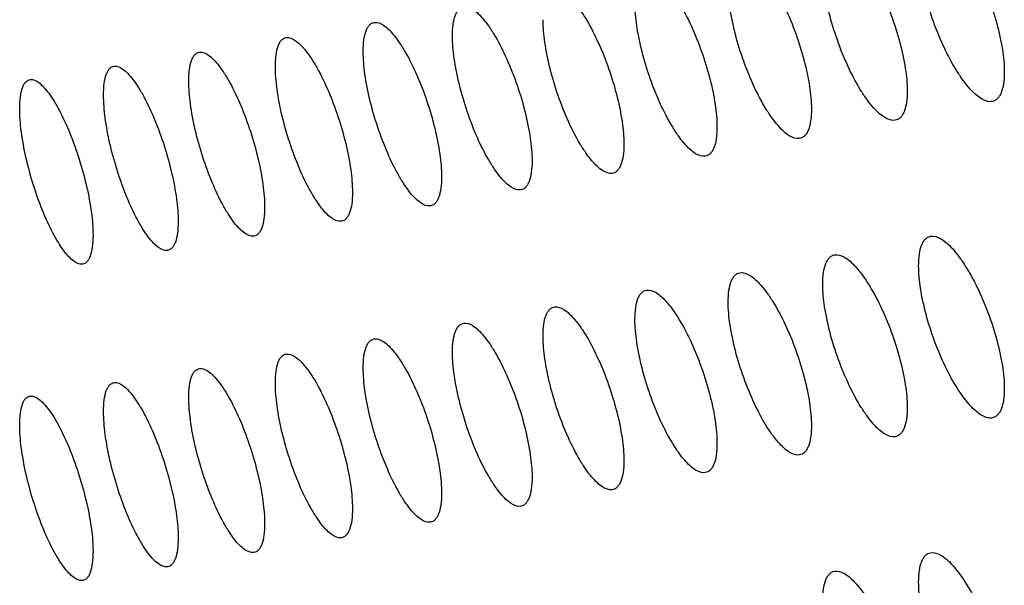
# Model space of a CAD drawing. Units: millimetres. Extents: x -68 to 68, y -108 to 108.
# Drawn here: x -60 to -52, y -5 to 0 of the extents above; entities that cross this region are included whole.
import ezdxf

# ---------------------------------------------------------------- set-up
doc = ezdxf.new("R2010")
doc.units = ezdxf.units.MM
doc.header["$LTSCALE"] = 16.335
doc.layers.add('ASSI', color=7, linetype='CONTINUOUS')

msp = doc.modelspace()

# ---------------------------------------------------------------- linework, layer by layer
at = {"layer": 'ASSI', "color": 7, "linetype": 'CONTINUOUS'}
for points, knots in [([(-52.9411, 0.4773), (-52.9145, 0.4823), (-52.867, 0.4656), (-52.8133, 0.4253), (-52.7657, 0.378), (-52.7171, 0.3178), (-52.6484, 0.2173), (-52.5673, 0.0686), (-52.4833, -0.1288), (-52.4162, -0.3363), (-52.3722, -0.5359), (-52.3591, -0.6655), (-52.3591, -0.7252)], [0, 0, 0, 0, 0.05793, 0.097597, 0.145277, 0.200738, 0.263305, 0.405672, 0.56263, 0.722347, 0.872126, 1, 1, 1, 1]), ([(-53.6995, 0.3313), (-53.6732, 0.3361), (-53.6262, 0.3189), (-53.5734, 0.2783), (-53.5265, 0.2307), (-53.4786, 0.1703), (-53.4109, 0.0694), (-53.331, -0.0796), (-53.2483, -0.2774), (-53.1822, -0.4852), (-53.1388, -0.6849), (-53.1259, -0.8145), (-53.1259, -0.8742)], [0, 0, 0, 0, 0.057363, 0.096848, 0.144409, 0.199802, 0.262346, 0.404776, 0.561907, 0.721867, 0.871909, 1, 1, 1, 1]), ([(-52.4547, -0.9576), (-52.467, -0.9599), (-52.4955, -0.958), (-52.5383, -0.9391), (-52.5836, -0.9058), (-52.631, -0.8586), (-52.6798, -0.7984), (-52.7485, -0.698), (-52.8293, -0.5492), (-52.9127, -0.3516), (-52.9791, -0.1439), (-53.0227, 0.0559), (-53.0356, 0.1855), (-53.0356, 0.2452)], [0, 0, 0, 0, 0.026834, 0.059142, 0.098855, 0.146515, 0.201906, 0.264369, 0.406484, 0.5632, 0.722698, 0.872289, 1, 1, 1, 1]), ([(-54.4474, 0.1896), (-54.4214, 0.1942), (-54.375, 0.1766), (-54.3231, 0.1357), (-54.2769, 0.0879), (-54.2297, 0.0272), (-54.163, -0.074), (-54.0843, -0.2235), (-54.0028, -0.4216), (-53.9377, -0.6296), (-53.895, -0.8295), (-53.8823, -0.959), (-53.8823, -1.0187)], [0, 0, 0, 0, 0.056793, 0.096097, 0.143539, 0.198864, 0.261385, 0.403877, 0.561183, 0.721385, 0.871691, 1, 1, 1, 1]), ([(-53.2204, -1.1061), (-53.2468, -1.1109), (-53.2941, -1.094), (-53.3473, -1.0534), (-53.3943, -1.0059), (-53.4423, -0.9455), (-53.51, -0.8447), (-53.5896, -0.6955), (-53.6718, -0.4975), (-53.7372, -0.2896), (-53.7801, -0.0897), (-53.7928, 0.0399), (-53.7928, 0.0995)], [0, 0, 0, 0, 0.057735, 0.097302, 0.144886, 0.200258, 0.262754, 0.405059, 0.562084, 0.721968, 0.871956, 1, 1, 1, 1]), ([(-55.1849, 0.0523), (-55.1592, 0.0567), (-55.1133, 0.0387), (-55.0624, -0.0024), (-55.0169, -0.0506), (-54.9704, -0.1115), (-54.9046, -0.2131), (-54.8272, -0.363), (-54.7469, -0.5614), (-54.6828, -0.7696), (-54.6407, -0.9696), (-54.6282, -1.0991), (-54.6282, -1.1588)], [0, 0, 0, 0, 0.056219, 0.095343, 0.142666, 0.197925, 0.260422, 0.402978, 0.560458, 0.720904, 0.871473, 1, 1, 1, 1]), ([(-55.9119, -0.0806), (-55.8865, -0.0763), (-55.8412, -0.0949), (-55.7912, -0.1362), (-55.7463, -0.1846), (-55.7006, -0.2458), (-55.6358, -0.3477), (-55.5596, -0.498), (-55.4806, -0.6968), (-55.4175, -0.9052), (-55.376, -1.1052), (-55.3637, -1.2348), (-55.3637, -1.2945)], [0, 0, 0, 0, 0.055644, 0.094587, 0.141792, 0.196984, 0.259459, 0.402079, 0.559733, 0.720423, 0.871255, 1, 1, 1, 1]), ([(-53.9756, -1.2502), (-54.0018, -1.2548), (-54.0485, -1.2374), (-54.1007, -1.1966), (-54.1471, -1.1488), (-54.1944, -1.0881), (-54.2611, -0.987), (-54.3395, -0.8374), (-54.4205, -0.6391), (-54.4849, -0.4309), (-54.5271, -0.2309), (-54.5396, -0.1014), (-54.5396, -0.0417)], [0, 0, 0, 0, 0.057165, 0.096551, 0.144015, 0.19932, 0.261792, 0.404161, 0.56136, 0.721487, 0.871738, 1, 1, 1, 1]), ([(-56.717, -0.4391), (-56.717, -0.408), (-56.7143, -0.3527), (-56.7007, -0.2884), (-56.6827, -0.2497), (-56.6674, -0.2291), (-56.6492, -0.2149), (-56.6353, -0.2101), (-56.6284, -0.209)], [0, 0, 0, 0, 0.353316, 0.630117, 0.741009, 0.836254, 0.920313, 1, 1, 1, 1]), ([(-56.6284, -0.209), (-56.6032, -0.205), (-56.5586, -0.224), (-56.5095, -0.2655), (-56.4653, -0.3142), (-56.4203, -0.3756), (-56.3566, -0.4779), (-56.2815, -0.6285), (-56.2037, -0.8276), (-56.1417, -1.0363), (-56.1009, -1.2365), (-56.0887, -1.366), (-56.0887, -1.4257)], [0, 0, 0, 0, 0.055065, 0.093829, 0.140916, 0.196042, 0.258494, 0.40118, 0.559009, 0.719942, 0.871037, 1, 1, 1, 1]), ([(-54.7204, -1.3899), (-54.7463, -1.3943), (-54.7924, -1.3764), (-54.8438, -1.3354), (-54.8894, -1.2873), (-54.936, -1.2264), (-55.0017, -1.1248), (-55.0789, -0.9749), (-55.1586, -0.7763), (-55.222, -0.5679), (-55.2636, -0.3678), (-55.2759, -0.2382), (-55.2759, -0.1786)], [0, 0, 0, 0, 0.056593, 0.095798, 0.143142, 0.19838, 0.260829, 0.403262, 0.560635, 0.721007, 0.871521, 1, 1, 1, 1]), ([(-55.4547, -1.5251), (-55.4803, -1.5294), (-55.5258, -1.511), (-55.5763, -1.4698), (-55.6213, -1.4214), (-55.6671, -1.3602), (-55.7318, -1.2583), (-55.8079, -1.108), (-55.8863, -0.909), (-55.9487, -0.7004), (-55.9896, -0.5002), (-56.0017, -0.3707), (-56.0017, -0.311)], [0, 0, 0, 0, 0.056017, 0.095042, 0.142267, 0.197438, 0.259865, 0.402363, 0.559911, 0.720526, 0.871303, 1, 1, 1, 1]), ([(-57.4218, -0.5627), (-57.4218, -0.5316), (-57.4191, -0.4763), (-57.4057, -0.412), (-57.388, -0.3734), (-57.3729, -0.3529), (-57.3549, -0.3388), (-57.3412, -0.3341), (-57.3344, -0.3331)], [0, 0, 0, 0, 0.354802, 0.63222, 0.743004, 0.837832, 0.921188, 1, 1, 1, 1]), ([(-57.3344, -0.3331), (-57.3095, -0.3292), (-57.2655, -0.3486), (-57.2172, -0.3904), (-57.1738, -0.4393), (-57.1295, -0.501), (-57.0668, -0.6037), (-56.9929, -0.7547), (-56.9164, -0.9541), (-56.8553, -1.1629), (-56.8152, -1.3632), (-56.8033, -1.4927), (-56.8033, -1.5524)], [0, 0, 0, 0, 0.054484, 0.093068, 0.140037, 0.195098, 0.257529, 0.400281, 0.558285, 0.719462, 0.87082, 1, 1, 1, 1]), ([(-58.116, -0.6819), (-58.116, -0.6508), (-58.1133, -0.5955), (-58.1002, -0.5312), (-58.0827, -0.4927), (-58.0678, -0.4722), (-58.0501, -0.4582), (-58.0365, -0.4537), (-58.0298, -0.4527)], [0, 0, 0, 0, 0.356298, 0.634342, 0.745022, 0.839433, 0.922076, 1, 1, 1, 1]), ([(-58.0298, -0.4527), (-58.0052, -0.449), (-57.9618, -0.4689), (-57.9145, -0.5108), (-57.8717, -0.56), (-57.8282, -0.6219), (-57.7664, -0.7249), (-57.6938, -0.8763), (-57.6185, -1.076), (-57.5584, -1.2851), (-57.519, -1.4855), (-57.5072, -1.615), (-57.5072, -1.6747)], [0, 0, 0, 0, 0.053901, 0.092305, 0.139158, 0.194154, 0.256564, 0.399382, 0.557562, 0.718982, 0.870602, 1, 1, 1, 1]), ([(-56.1785, -1.6559), (-56.2039, -1.66), (-56.2488, -1.6412), (-56.2983, -1.5997), (-56.3426, -1.5511), (-56.3877, -1.4897), (-56.4515, -1.3874), (-56.5263, -1.2367), (-56.6035, -1.0374), (-56.6649, -0.8286), (-56.7051, -0.6283), (-56.717, -0.4987), (-56.717, -0.4391)], [0, 0, 0, 0, 0.055439, 0.094283, 0.141391, 0.196495, 0.2589, 0.401463, 0.559188, 0.720046, 0.871085, 1, 1, 1, 1]), ([(-58.7996, -0.7966), (-58.7996, -0.7655), (-58.797, -0.7102), (-58.784, -0.646), (-58.7668, -0.6076), (-58.7521, -0.5871), (-58.7347, -0.5732), (-58.7212, -0.5688), (-58.7146, -0.5678)], [0, 0, 0, 0, 0.357805, 0.636485, 0.747063, 0.841056, 0.922979, 1, 1, 1, 1]), ([(-58.7146, -0.5678), (-58.6903, -0.5643), (-58.6476, -0.5846), (-58.6011, -0.6267), (-58.5591, -0.6762), (-58.5163, -0.7383), (-58.4555, -0.8417), (-58.3841, -0.9934), (-58.3101, -1.1935), (-58.251, -1.4028), (-58.2122, -1.6032), (-58.2007, -1.7328), (-58.2007, -1.7924)], [0, 0, 0, 0, 0.053315, 0.09154, 0.138276, 0.193208, 0.255598, 0.398484, 0.556839, 0.718502, 0.870385, 1, 1, 1, 1]), ([(-56.8918, -1.7822), (-56.9169, -1.7861), (-56.9612, -1.7669), (-57.0098, -1.7252), (-57.0534, -1.6763), (-57.0978, -1.6146), (-57.1605, -1.512), (-57.2341, -1.3609), (-57.3101, -1.1613), (-57.3705, -0.9523), (-57.41, -0.7519), (-57.4218, -0.6224), (-57.4218, -0.5627)], [0, 0, 0, 0, 0.054858, 0.093522, 0.140512, 0.195551, 0.257934, 0.400564, 0.558464, 0.719566, 0.870868, 1, 1, 1, 1]), ([(-59.4726, -0.9069), (-59.4726, -0.8758), (-59.47, -0.8205), (-59.4573, -0.7563), (-59.4402, -0.7179), (-59.4259, -0.6976), (-59.4087, -0.6838), (-59.3954, -0.6794), (-59.3889, -0.6785)], [0, 0, 0, 0, 0.359322, 0.638647, 0.749127, 0.8427, 0.923896, 1, 1, 1, 1]), ([(-59.3889, -0.6785), (-59.3649, -0.6751), (-59.3227, -0.6959), (-59.2772, -0.7382), (-59.2359, -0.7879), (-59.1938, -0.8503), (-59.1341, -0.954), (-59.0638, -1.106), (-58.9911, -1.3064), (-58.933, -1.5159), (-58.8949, -1.7165), (-58.8835, -1.846), (-58.8835, -1.9057)], [0, 0, 0, 0, 0.052726, 0.090773, 0.137394, 0.192262, 0.254632, 0.397586, 0.556117, 0.718024, 0.870167, 1, 1, 1, 1]), ([(-57.5946, -1.9041), (-57.6194, -1.9078), (-57.663, -1.8881), (-57.7108, -1.8462), (-57.7536, -1.797), (-57.7973, -1.7352), (-57.859, -1.6322), (-57.9315, -1.4807), (-58.0061, -1.2808), (-58.0655, -1.0716), (-58.1044, -0.8711), (-58.116, -0.7415), (-58.116, -0.6819)], [0, 0, 0, 0, 0.054275, 0.092759, 0.139631, 0.194605, 0.256968, 0.399665, 0.557741, 0.719087, 0.870651, 1, 1, 1, 1]), ([(-52.3591, -0.7252), (-52.3591, -0.7561), (-52.3621, -0.8116), (-52.3769, -0.8761), (-52.3963, -0.9151), (-52.4128, -0.9362), (-52.4324, -0.951), (-52.4472, -0.9562), (-52.4547, -0.9576)], [0, 0, 0, 0, 0.345162, 0.618619, 0.730136, 0.827689, 0.915589, 1, 1, 1, 1]), ([(-60.1349, -1.0127), (-60.1349, -0.9815), (-60.1324, -0.9263), (-60.1198, -0.8622), (-60.1031, -0.8238), (-60.0889, -0.8035), (-60.072, -0.7898), (-60.0589, -0.7855), (-60.0525, -0.7846)], [0, 0, 0, 0, 0.360848, 0.64083, 0.751215, 0.844368, 0.924828, 1, 1, 1, 1]), ([(-60.0525, -0.7846), (-60.0288, -0.7815), (-59.9873, -0.8027), (-59.9427, -0.8452), (-59.9021, -0.8951), (-59.8607, -0.9577), (-59.802, -1.0617), (-59.7329, -1.2141), (-59.6615, -1.4148), (-59.6044, -1.6245), (-59.5669, -1.8252), (-59.5558, -1.9547), (-59.5558, -2.0144)], [0, 0, 0, 0, 0.052136, 0.090004, 0.13651, 0.191315, 0.253665, 0.396688, 0.555396, 0.717545, 0.86995, 1, 1, 1, 1]), ([(-58.2868, -2.0214), (-58.3113, -2.025), (-58.3543, -2.0048), (-58.4011, -1.9627), (-58.4433, -1.9133), (-58.4863, -1.8512), (-58.547, -1.7479), (-58.6182, -1.5961), (-58.6916, -1.3959), (-58.75, -1.1864), (-58.7882, -0.9858), (-58.7996, -0.8563), (-58.7996, -0.7966)], [0, 0, 0, 0, 0.053689, 0.091993, 0.138749, 0.193659, 0.256001, 0.398766, 0.557019, 0.718608, 0.870433, 1, 1, 1, 1]), ([(-58.9684, -2.1342), (-58.9926, -2.1376), (-59.035, -2.117), (-59.0809, -2.0747), (-59.1224, -2.0251), (-59.1646, -1.9628), (-59.2243, -1.8591), (-59.2943, -1.707), (-59.3664, -1.5065), (-59.4238, -1.2968), (-59.4614, -1.0961), (-59.4726, -0.9665), (-59.4726, -0.9069)], [0, 0, 0, 0, 0.053101, 0.091226, 0.137866, 0.192711, 0.255034, 0.397868, 0.556297, 0.71813, 0.870216, 1, 1, 1, 1]), ([(-53.1259, -0.8742), (-53.1259, -0.9051), (-53.1288, -0.9606), (-53.1435, -1.0251), (-53.1626, -1.0639), (-53.179, -1.085), (-53.1983, -1.0996), (-53.213, -1.1047), (-53.2204, -1.1061)], [0, 0, 0, 0, 0.346587, 0.620607, 0.732003, 0.82915, 0.91639, 1, 1, 1, 1]), ([(-59.6394, -2.2425), (-59.6632, -2.2458), (-59.7051, -2.2247), (-59.75, -2.1823), (-59.7908, -2.1324), (-59.8323, -2.0698), (-59.891, -1.9658), (-59.9597, -1.8133), (-60.0306, -1.6125), (-60.087, -1.4026), (-60.1239, -1.2019), (-60.1349, -1.0723), (-60.1349, -1.0127)], [0, 0, 0, 0, 0.05251, 0.090456, 0.136981, 0.191763, 0.254066, 0.39697, 0.555577, 0.717652, 0.87, 1, 1, 1, 1]), ([(-53.8823, -1.0187), (-53.8823, -1.0497), (-53.8852, -1.1051), (-53.8996, -1.1696), (-53.9185, -1.2084), (-53.9347, -1.2294), (-53.9538, -1.2439), (-53.9683, -1.2489), (-53.9756, -1.2502)], [0, 0, 0, 0, 0.348025, 0.622616, 0.733893, 0.830631, 0.917204, 1, 1, 1, 1]), ([(-54.6282, -1.1588), (-54.6282, -1.1898), (-54.6311, -1.2453), (-54.6453, -1.3097), (-54.664, -1.3484), (-54.6799, -1.3693), (-54.6988, -1.3837), (-54.7132, -1.3886), (-54.7204, -1.3899)], [0, 0, 0, 0, 0.349474, 0.624646, 0.735807, 0.832134, 0.91803, 1, 1, 1, 1]), ([(-55.3637, -1.2945), (-55.3637, -1.3255), (-55.3665, -1.3809), (-55.3806, -1.4453), (-55.399, -1.484), (-55.4148, -1.5048), (-55.4334, -1.5191), (-55.4476, -1.5239), (-55.4547, -1.5251)], [0, 0, 0, 0, 0.350934, 0.626697, 0.737744, 0.833658, 0.91887, 1, 1, 1, 1]), ([(-56.0887, -1.4257), (-56.0887, -1.4567), (-56.0915, -1.5121), (-56.1053, -1.5765), (-56.1236, -1.6151), (-56.1391, -1.6358), (-56.1575, -1.65), (-56.1716, -1.6548), (-56.1785, -1.6559)], [0, 0, 0, 0, 0.352405, 0.628768, 0.739704, 0.835203, 0.919724, 1, 1, 1, 1]), ([(-56.8033, -1.5524), (-56.8033, -1.5835), (-56.806, -1.6389), (-56.8196, -1.7032), (-56.8376, -1.7418), (-56.8529, -1.7624), (-56.871, -1.7765), (-56.8849, -1.7811), (-56.8918, -1.7822)], [0, 0, 0, 0, 0.353887, 0.630861, 0.741687, 0.83677, 0.920591, 1, 1, 1, 1]), ([(-57.5072, -1.6747), (-57.5072, -1.7057), (-57.5099, -1.7611), (-57.5233, -1.8254), (-57.5411, -1.8639), (-57.5561, -1.8845), (-57.5741, -1.8985), (-57.5878, -1.903), (-57.5946, -1.9041)], [0, 0, 0, 0, 0.35538, 0.632975, 0.743694, 0.83836, 0.921472, 1, 1, 1, 1]), ([(-58.2007, -1.7924), (-58.2007, -1.8235), (-58.2033, -1.8789), (-58.2165, -1.9431), (-58.234, -1.9816), (-58.2488, -2.002), (-58.2665, -2.016), (-58.2801, -2.0204), (-58.2868, -2.0214)], [0, 0, 0, 0, 0.356883, 0.635109, 0.745724, 0.839971, 0.922367, 1, 1, 1, 1]), ([(-58.8835, -1.9057), (-58.8835, -1.9368), (-58.8861, -1.9921), (-58.8991, -2.0563), (-58.9164, -2.0947), (-58.931, -2.1151), (-58.9484, -2.1289), (-58.9618, -2.1333), (-58.9684, -2.1342)], [0, 0, 0, 0, 0.358397, 0.637263, 0.747777, 0.841604, 0.923276, 1, 1, 1, 1]), ([(-59.5558, -2.0144), (-59.5558, -2.0455), (-59.5583, -2.1008), (-59.5711, -2.165), (-59.5881, -2.2033), (-59.6025, -2.2236), (-59.6196, -2.2374), (-59.6329, -2.2417), (-59.6394, -2.2425)], [0, 0, 0, 0, 0.35992, 0.639437, 0.749854, 0.84326, 0.9242, 1, 1, 1, 1]), ([(-52.9411, -2.0227), (-52.9145, -2.0177), (-52.867, -2.0344), (-52.8133, -2.0747), (-52.7657, -2.122), (-52.7171, -2.1822), (-52.6484, -2.2827), (-52.5673, -2.4314), (-52.4833, -2.6288), (-52.4162, -2.8363), (-52.3722, -3.0359), (-52.3591, -3.1655), (-52.3591, -3.2252)], [0, 0, 0, 0, 0.05793, 0.097597, 0.145277, 0.200738, 0.263305, 0.405672, 0.56263, 0.722347, 0.872126, 1, 1, 1, 1]), ([(-53.0356, -2.2548), (-53.0356, -2.2239), (-53.0327, -2.1685), (-53.018, -2.104), (-52.9989, -2.0651), (-52.9826, -2.044), (-52.9632, -2.0293), (-52.9485, -2.0241), (-52.9411, -2.0227)], [0, 0, 0, 0, 0.346046, 0.619915, 0.731381, 0.828683, 0.916143, 1, 1, 1, 1]), ([(-53.7928, -2.4005), (-53.7928, -2.3695), (-53.7899, -2.3141), (-53.7755, -2.2496), (-53.7566, -2.2108), (-53.7405, -2.1898), (-53.7213, -2.1752), (-53.7068, -2.1701), (-53.6995, -2.1687)], [0, 0, 0, 0, 0.347481, 0.621917, 0.733261, 0.830154, 0.91695, 1, 1, 1, 1]), ([(-53.6995, -2.1687), (-53.6732, -2.1639), (-53.6262, -2.1811), (-53.5734, -2.2217), (-53.5265, -2.2693), (-53.4786, -2.3297), (-53.4109, -2.4306), (-53.331, -2.5796), (-53.2483, -2.7774), (-53.1822, -2.9852), (-53.1388, -3.1849), (-53.1259, -3.3145), (-53.1259, -3.3742)], [0, 0, 0, 0, 0.057363, 0.096848, 0.144409, 0.199802, 0.262346, 0.404776, 0.561907, 0.721867, 0.871909, 1, 1, 1, 1]), ([(-52.4547, -3.4576), (-52.467, -3.4599), (-52.4955, -3.458), (-52.5383, -3.4391), (-52.5836, -3.4058), (-52.631, -3.3586), (-52.6798, -3.2984), (-52.7485, -3.198), (-52.8293, -3.0492), (-52.9127, -2.8516), (-52.9791, -2.6439), (-53.0227, -2.4441), (-53.0356, -2.3145), (-53.0356, -2.2548)], [0, 0, 0, 0, 0.026834, 0.059142, 0.098855, 0.146515, 0.201906, 0.264369, 0.406484, 0.5632, 0.722698, 0.872289, 1, 1, 1, 1]), ([(-54.5396, -2.5417), (-54.5396, -2.5107), (-54.5368, -2.4553), (-54.5226, -2.3909), (-54.5039, -2.3521), (-54.4879, -2.3312), (-54.469, -2.3167), (-54.4546, -2.3117), (-54.4474, -2.3104)], [0, 0, 0, 0, 0.348923, 0.623936, 0.735164, 0.831647, 0.917771, 1, 1, 1, 1]), ([(-54.4474, -2.3104), (-54.4214, -2.3058), (-54.375, -2.3234), (-54.3231, -2.3643), (-54.2769, -2.4121), (-54.2297, -2.4728), (-54.163, -2.574), (-54.0843, -2.7235), (-54.0028, -2.9216), (-53.9377, -3.1296), (-53.895, -3.3295), (-53.8823, -3.459), (-53.8823, -3.5187)], [0, 0, 0, 0, 0.056793, 0.096097, 0.143539, 0.198864, 0.261385, 0.403877, 0.561183, 0.721385, 0.871691, 1, 1, 1, 1]), ([(-53.2204, -3.6061), (-53.2468, -3.6109), (-53.2941, -3.594), (-53.3473, -3.5534), (-53.3943, -3.5059), (-53.4423, -3.4455), (-53.51, -3.3447), (-53.5896, -3.1955), (-53.6718, -2.9975), (-53.7372, -2.7896), (-53.7801, -2.5897), (-53.7928, -2.4601), (-53.7928, -2.4005)], [0, 0, 0, 0, 0.057735, 0.097302, 0.144886, 0.200258, 0.262754, 0.405059, 0.562084, 0.721968, 0.871956, 1, 1, 1, 1]), ([(-55.2759, -2.6786), (-55.2759, -2.6476), (-55.2731, -2.5922), (-55.2591, -2.5278), (-55.2406, -2.4891), (-55.2249, -2.4682), (-55.2062, -2.4538), (-55.192, -2.4489), (-55.1849, -2.4477)], [0, 0, 0, 0, 0.350376, 0.625975, 0.737089, 0.833161, 0.918605, 1, 1, 1, 1]), ([(-55.1849, -2.4477), (-55.1592, -2.4433), (-55.1133, -2.4613), (-55.0624, -2.5024), (-55.0169, -2.5506), (-54.9704, -2.6115), (-54.9046, -2.7131), (-54.8272, -2.863), (-54.7469, -3.0614), (-54.6828, -3.2696), (-54.6407, -3.4696), (-54.6282, -3.5991), (-54.6282, -3.6588)], [0, 0, 0, 0, 0.056219, 0.095343, 0.142666, 0.197925, 0.260422, 0.402978, 0.560458, 0.720904, 0.871473, 1, 1, 1, 1]), ([(-53.9756, -3.7502), (-54.0018, -3.7548), (-54.0485, -3.7374), (-54.1007, -3.6966), (-54.1471, -3.6488), (-54.1944, -3.5881), (-54.2611, -3.487), (-54.3395, -3.3374), (-54.4205, -3.1391), (-54.4849, -2.9309), (-54.5271, -2.7309), (-54.5396, -2.6014), (-54.5396, -2.5417)], [0, 0, 0, 0, 0.057165, 0.096551, 0.144015, 0.19932, 0.261792, 0.404161, 0.56136, 0.721487, 0.871738, 1, 1, 1, 1]), ([(-56.0017, -2.811), (-56.0017, -2.78), (-55.999, -2.7246), (-55.9852, -2.6603), (-55.9669, -2.6216), (-55.9514, -2.6008), (-55.933, -2.5865), (-55.9189, -2.5817), (-55.9119, -2.5806)], [0, 0, 0, 0, 0.351841, 0.628036, 0.739037, 0.834697, 0.919452, 1, 1, 1, 1]), ([(-55.9119, -2.5806), (-55.8865, -2.5763), (-55.8412, -2.5949), (-55.7912, -2.6362), (-55.7463, -2.6846), (-55.7006, -2.7458), (-55.6358, -2.8477), (-55.5596, -2.998), (-55.4806, -3.1968), (-55.4175, -3.4052), (-55.376, -3.6052), (-55.3637, -3.7348), (-55.3637, -3.7945)], [0, 0, 0, 0, 0.055644, 0.094587, 0.141792, 0.196984, 0.259459, 0.402079, 0.559733, 0.720423, 0.871255, 1, 1, 1, 1]), ([(-56.717, -2.9391), (-56.717, -2.908), (-56.7143, -2.8527), (-56.7007, -2.7884), (-56.6827, -2.7497), (-56.6674, -2.7291), (-56.6492, -2.7149), (-56.6353, -2.7101), (-56.6284, -2.709)], [0, 0, 0, 0, 0.353316, 0.630117, 0.741009, 0.836254, 0.920313, 1, 1, 1, 1]), ([(-56.6284, -2.709), (-56.6032, -2.705), (-56.5586, -2.724), (-56.5095, -2.7655), (-56.4653, -2.8142), (-56.4203, -2.8756), (-56.3566, -2.9779), (-56.2815, -3.1285), (-56.2037, -3.3276), (-56.1417, -3.5363), (-56.1009, -3.7365), (-56.0887, -3.866), (-56.0887, -3.9257)], [0, 0, 0, 0, 0.055065, 0.093829, 0.140916, 0.196042, 0.258494, 0.40118, 0.559009, 0.719942, 0.871037, 1, 1, 1, 1]), ([(-54.7204, -3.8899), (-54.7463, -3.8943), (-54.7924, -3.8764), (-54.8438, -3.8354), (-54.8894, -3.7873), (-54.936, -3.7264), (-55.0017, -3.6248), (-55.0789, -3.4749), (-55.1586, -3.2763), (-55.222, -3.0679), (-55.2636, -2.8678), (-55.2759, -2.7382), (-55.2759, -2.6786)], [0, 0, 0, 0, 0.056593, 0.095798, 0.143142, 0.19838, 0.260829, 0.403262, 0.560635, 0.721007, 0.871521, 1, 1, 1, 1]), ([(-57.4218, -3.0627), (-57.4218, -3.0316), (-57.4191, -2.9763), (-57.4057, -2.912), (-57.388, -2.8734), (-57.3729, -2.8529), (-57.3549, -2.8388), (-57.3412, -2.8341), (-57.3344, -2.8331)], [0, 0, 0, 0, 0.354802, 0.63222, 0.743004, 0.837832, 0.921188, 1, 1, 1, 1]), ([(-57.3344, -2.8331), (-57.3095, -2.8292), (-57.2655, -2.8486), (-57.2172, -2.8904), (-57.1738, -2.9393), (-57.1295, -3.001), (-57.0668, -3.1037), (-56.9929, -3.2547), (-56.9164, -3.4541), (-56.8553, -3.6629), (-56.8152, -3.8632), (-56.8033, -3.9927), (-56.8033, -4.0524)], [0, 0, 0, 0, 0.054484, 0.093068, 0.140037, 0.195098, 0.257529, 0.400281, 0.558285, 0.719462, 0.87082, 1, 1, 1, 1]), ([(-55.4547, -4.0251), (-55.4803, -4.0294), (-55.5258, -4.011), (-55.5763, -3.9698), (-55.6213, -3.9214), (-55.6671, -3.8602), (-55.7318, -3.7583), (-55.8079, -3.608), (-55.8863, -3.409), (-55.9487, -3.2004), (-55.9896, -3.0002), (-56.0017, -2.8707), (-56.0017, -2.811)], [0, 0, 0, 0, 0.056017, 0.095042, 0.142267, 0.197438, 0.259865, 0.402363, 0.559911, 0.720526, 0.871303, 1, 1, 1, 1]), ([(-58.116, -3.1819), (-58.116, -3.1508), (-58.1133, -3.0955), (-58.1002, -3.0312), (-58.0827, -2.9927), (-58.0678, -2.9722), (-58.0501, -2.9582), (-58.0365, -2.9537), (-58.0298, -2.9527)], [0, 0, 0, 0, 0.356298, 0.634342, 0.745022, 0.839433, 0.922076, 1, 1, 1, 1]), ([(-58.0298, -2.9527), (-58.0052, -2.949), (-57.9618, -2.9689), (-57.9145, -3.0108), (-57.8717, -3.06), (-57.8282, -3.1219), (-57.7664, -3.2249), (-57.6938, -3.3763), (-57.6185, -3.576), (-57.5584, -3.7851), (-57.519, -3.9855), (-57.5072, -4.115), (-57.5072, -4.1747)], [0, 0, 0, 0, 0.053901, 0.092305, 0.139158, 0.194154, 0.256564, 0.399382, 0.557562, 0.718982, 0.870602, 1, 1, 1, 1]), ([(-56.1785, -4.1559), (-56.2039, -4.16), (-56.2488, -4.1412), (-56.2983, -4.0997), (-56.3426, -4.0511), (-56.3877, -3.9897), (-56.4515, -3.8874), (-56.5263, -3.7367), (-56.6035, -3.5374), (-56.6649, -3.3286), (-56.7051, -3.1283), (-56.717, -2.9987), (-56.717, -2.9391)], [0, 0, 0, 0, 0.055439, 0.094283, 0.141391, 0.196495, 0.2589, 0.401463, 0.559188, 0.720046, 0.871085, 1, 1, 1, 1]), ([(-58.7996, -3.2966), (-58.7996, -3.2655), (-58.797, -3.2102), (-58.784, -3.146), (-58.7668, -3.1076), (-58.7521, -3.0871), (-58.7347, -3.0732), (-58.7212, -3.0688), (-58.7146, -3.0678)], [0, 0, 0, 0, 0.357805, 0.636485, 0.747063, 0.841056, 0.922979, 1, 1, 1, 1]), ([(-58.7146, -3.0678), (-58.6903, -3.0643), (-58.6476, -3.0846), (-58.6011, -3.1267), (-58.5591, -3.1762), (-58.5163, -3.2383), (-58.4555, -3.3417), (-58.3841, -3.4934), (-58.3101, -3.6935), (-58.251, -3.9028), (-58.2122, -4.1032), (-58.2007, -4.2328), (-58.2007, -4.2924)], [0, 0, 0, 0, 0.053315, 0.09154, 0.138276, 0.193208, 0.255598, 0.398484, 0.556839, 0.718502, 0.870385, 1, 1, 1, 1]), ([(-56.8918, -4.2822), (-56.9169, -4.2861), (-56.9612, -4.2669), (-57.0098, -4.2252), (-57.0534, -4.1763), (-57.0978, -4.1146), (-57.1605, -4.012), (-57.2341, -3.8609), (-57.3101, -3.6613), (-57.3705, -3.4523), (-57.41, -3.2519), (-57.4218, -3.1224), (-57.4218, -3.0627)], [0, 0, 0, 0, 0.054858, 0.093522, 0.140512, 0.195551, 0.257934, 0.400564, 0.558464, 0.719566, 0.870868, 1, 1, 1, 1]), ([(-59.4726, -3.4069), (-59.4726, -3.3758), (-59.47, -3.3205), (-59.4573, -3.2563), (-59.4402, -3.2179), (-59.4259, -3.1976), (-59.4087, -3.1838), (-59.3954, -3.1794), (-59.3889, -3.1785)], [0, 0, 0, 0, 0.359322, 0.638647, 0.749127, 0.8427, 0.923896, 1, 1, 1, 1]), ([(-59.3889, -3.1785), (-59.3649, -3.1751), (-59.3227, -3.1959), (-59.2772, -3.2382), (-59.2359, -3.2879), (-59.1938, -3.3503), (-59.1341, -3.454), (-59.0638, -3.606), (-58.9911, -3.8064), (-58.933, -4.0159), (-58.8949, -4.2165), (-58.8835, -4.346), (-58.8835, -4.4057)], [0, 0, 0, 0, 0.052726, 0.090773, 0.137394, 0.192262, 0.254632, 0.397586, 0.556117, 0.718024, 0.870167, 1, 1, 1, 1]), ([(-57.5946, -4.4041), (-57.6194, -4.4078), (-57.663, -4.3881), (-57.7108, -4.3462), (-57.7536, -4.297), (-57.7973, -4.2352), (-57.859, -4.1322), (-57.9315, -3.9807), (-58.0061, -3.7808), (-58.0655, -3.5716), (-58.1044, -3.3711), (-58.116, -3.2415), (-58.116, -3.1819)], [0, 0, 0, 0, 0.054275, 0.092759, 0.139631, 0.194605, 0.256968, 0.399665, 0.557741, 0.719087, 0.870651, 1, 1, 1, 1]), ([(-52.3591, -3.2252), (-52.3591, -3.2561), (-52.3621, -3.3116), (-52.3769, -3.3761), (-52.3963, -3.4151), (-52.4128, -3.4362), (-52.4324, -3.451), (-52.4472, -3.4562), (-52.4547, -3.4576)], [0, 0, 0, 0, 0.345162, 0.618619, 0.730136, 0.827689, 0.915589, 1, 1, 1, 1]), ([(-60.1349, -3.5127), (-60.1349, -3.4815), (-60.1324, -3.4263), (-60.1198, -3.3622), (-60.1031, -3.3238), (-60.0889, -3.3035), (-60.072, -3.2898), (-60.0589, -3.2855), (-60.0525, -3.2846)], [0, 0, 0, 0, 0.360848, 0.64083, 0.751215, 0.844368, 0.924828, 1, 1, 1, 1]), ([(-60.0525, -3.2846), (-60.0288, -3.2815), (-59.9873, -3.3027), (-59.9427, -3.3452), (-59.9021, -3.3951), (-59.8607, -3.4577), (-59.802, -3.5617), (-59.7329, -3.7141), (-59.6615, -3.9148), (-59.6044, -4.1245), (-59.5669, -4.3252), (-59.5558, -4.4547), (-59.5558, -4.5144)], [0, 0, 0, 0, 0.052136, 0.090004, 0.13651, 0.191315, 0.253665, 0.396688, 0.555396, 0.717545, 0.86995, 1, 1, 1, 1]), ([(-58.2868, -4.5214), (-58.3113, -4.525), (-58.3543, -4.5048), (-58.4011, -4.4627), (-58.4433, -4.4133), (-58.4863, -4.3512), (-58.547, -4.2479), (-58.6182, -4.0961), (-58.6916, -3.8959), (-58.75, -3.6864), (-58.7882, -3.4858), (-58.7996, -3.3563), (-58.7996, -3.2966)], [0, 0, 0, 0, 0.053689, 0.091993, 0.138749, 0.193659, 0.256001, 0.398766, 0.557019, 0.718608, 0.870433, 1, 1, 1, 1]), ([(-58.9684, -4.6342), (-58.9926, -4.6376), (-59.035, -4.617), (-59.0809, -4.5747), (-59.1224, -4.5251), (-59.1646, -4.4628), (-59.2243, -4.3591), (-59.2943, -4.207), (-59.3664, -4.0065), (-59.4238, -3.7968), (-59.4614, -3.5961), (-59.4726, -3.4665), (-59.4726, -3.4069)], [0, 0, 0, 0, 0.053101, 0.091226, 0.137866, 0.192711, 0.255034, 0.397868, 0.556297, 0.71813, 0.870216, 1, 1, 1, 1]), ([(-53.1259, -3.3742), (-53.1259, -3.4051), (-53.1288, -3.4606), (-53.1435, -3.5251), (-53.1626, -3.5639), (-53.179, -3.585), (-53.1983, -3.5996), (-53.213, -3.6047), (-53.2204, -3.6061)], [0, 0, 0, 0, 0.346587, 0.620607, 0.732003, 0.82915, 0.91639, 1, 1, 1, 1]), ([(-59.6394, -4.7425), (-59.6632, -4.7458), (-59.7051, -4.7247), (-59.75, -4.6823), (-59.7908, -4.6324), (-59.8323, -4.5698), (-59.891, -4.4658), (-59.9597, -4.3133), (-60.0306, -4.1125), (-60.087, -3.9026), (-60.1239, -3.7019), (-60.1349, -3.5723), (-60.1349, -3.5127)], [0, 0, 0, 0, 0.05251, 0.090456, 0.136981, 0.191763, 0.254066, 0.39697, 0.555577, 0.717652, 0.87, 1, 1, 1, 1]), ([(-53.8823, -3.5187), (-53.8823, -3.5497), (-53.8852, -3.6051), (-53.8996, -3.6696), (-53.9185, -3.7084), (-53.9347, -3.7294), (-53.9538, -3.7439), (-53.9683, -3.7489), (-53.9756, -3.7502)], [0, 0, 0, 0, 0.348025, 0.622616, 0.733893, 0.830631, 0.917204, 1, 1, 1, 1]), ([(-54.6282, -3.6588), (-54.6282, -3.6898), (-54.6311, -3.7453), (-54.6453, -3.8097), (-54.664, -3.8484), (-54.6799, -3.8693), (-54.6988, -3.8837), (-54.7132, -3.8886), (-54.7204, -3.8899)], [0, 0, 0, 0, 0.349474, 0.624646, 0.735807, 0.832134, 0.91803, 1, 1, 1, 1]), ([(-55.3637, -3.7945), (-55.3637, -3.8255), (-55.3665, -3.8809), (-55.3806, -3.9453), (-55.399, -3.984), (-55.4148, -4.0048), (-55.4334, -4.0191), (-55.4476, -4.0239), (-55.4547, -4.0251)], [0, 0, 0, 0, 0.350934, 0.626697, 0.737744, 0.833658, 0.91887, 1, 1, 1, 1]), ([(-56.0887, -3.9257), (-56.0887, -3.9567), (-56.0915, -4.0121), (-56.1053, -4.0765), (-56.1236, -4.1151), (-56.1391, -4.1358), (-56.1575, -4.15), (-56.1716, -4.1548), (-56.1785, -4.1559)], [0, 0, 0, 0, 0.352405, 0.628768, 0.739704, 0.835203, 0.919724, 1, 1, 1, 1]), ([(-56.8033, -4.0524), (-56.8033, -4.0835), (-56.806, -4.1389), (-56.8196, -4.2032), (-56.8376, -4.2418), (-56.8529, -4.2624), (-56.871, -4.2765), (-56.8849, -4.2811), (-56.8918, -4.2822)], [0, 0, 0, 0, 0.353887, 0.630861, 0.741687, 0.83677, 0.920591, 1, 1, 1, 1]), ([(-57.5072, -4.1747), (-57.5072, -4.2057), (-57.5099, -4.2611), (-57.5233, -4.3254), (-57.5411, -4.3639), (-57.5561, -4.3845), (-57.5741, -4.3985), (-57.5878, -4.403), (-57.5946, -4.4041)], [0, 0, 0, 0, 0.35538, 0.632975, 0.743694, 0.83836, 0.921472, 1, 1, 1, 1]), ([(-58.2007, -4.2924), (-58.2007, -4.3235), (-58.2033, -4.3789), (-58.2165, -4.4431), (-58.234, -4.4816), (-58.2488, -4.502), (-58.2665, -4.516), (-58.2801, -4.5204), (-58.2868, -4.5214)], [0, 0, 0, 0, 0.356883, 0.635109, 0.745724, 0.839971, 0.922367, 1, 1, 1, 1]), ([(-58.8835, -4.4057), (-58.8835, -4.4368), (-58.8861, -4.4921), (-58.8991, -4.5563), (-58.9164, -4.5947), (-58.931, -4.6151), (-58.9484, -4.6289), (-58.9618, -4.6333), (-58.9684, -4.6342)], [0, 0, 0, 0, 0.358397, 0.637263, 0.747777, 0.841604, 0.923276, 1, 1, 1, 1]), ([(-59.5558, -4.5144), (-59.5558, -4.5455), (-59.5583, -4.6008), (-59.5711, -4.665), (-59.5881, -4.7033), (-59.6025, -4.7236), (-59.6196, -4.7374), (-59.6329, -4.7417), (-59.6394, -4.7425)], [0, 0, 0, 0, 0.35992, 0.639437, 0.749854, 0.84326, 0.9242, 1, 1, 1, 1]), ([(-53.0356, -4.7548), (-53.0356, -4.7239), (-53.0327, -4.6685), (-53.018, -4.604), (-52.9989, -4.5651), (-52.9826, -4.544), (-52.9632, -4.5293), (-52.9485, -4.5241), (-52.9411, -4.5227)], [0, 0, 0, 0, 0.346046, 0.619915, 0.731381, 0.828683, 0.916143, 1, 1, 1, 1]), ([(-52.9411, -4.5227), (-52.9145, -4.5177), (-52.867, -4.5344), (-52.8133, -4.5747), (-52.7657, -4.622), (-52.7171, -4.6822), (-52.6484, -4.7827), (-52.5673, -4.9314), (-52.4833, -5.1288), (-52.4162, -5.3363), (-52.3722, -5.5359), (-52.3591, -5.6655), (-52.3591, -5.7252)], [0, 0, 0, 0, 0.05793, 0.097597, 0.145277, 0.200738, 0.263305, 0.405672, 0.56263, 0.722347, 0.872126, 1, 1, 1, 1]), ([(-53.6995, -4.6687), (-53.6732, -4.6639), (-53.6262, -4.6811), (-53.5734, -4.7217), (-53.5265, -4.7693), (-53.4786, -4.8297), (-53.4109, -4.9306), (-53.331, -5.0796), (-53.2483, -5.2774), (-53.1822, -5.4852), (-53.1388, -5.6849), (-53.1259, -5.8145), (-53.1259, -5.8742)], [0, 0, 0, 0, 0.057363, 0.096848, 0.144409, 0.199802, 0.262346, 0.404776, 0.561907, 0.721867, 0.871909, 1, 1, 1, 1]), ([(-53.7928, -4.9005), (-53.7928, -4.8695), (-53.7899, -4.8141), (-53.7755, -4.7496), (-53.7566, -4.7108), (-53.7405, -4.6898), (-53.7213, -4.6752), (-53.7068, -4.6701), (-53.6995, -4.6687)], [0, 0, 0, 0, 0.347481, 0.621917, 0.733261, 0.830154, 0.91695, 1, 1, 1, 1]), ([(-52.4547, -5.9576), (-52.467, -5.9599), (-52.4955, -5.958), (-52.5383, -5.9391), (-52.5836, -5.9058), (-52.631, -5.8586), (-52.6798, -5.7984), (-52.7485, -5.698), (-52.8293, -5.5492), (-52.9127, -5.3516), (-52.9791, -5.1439), (-53.0227, -4.9441), (-53.0356, -4.8145), (-53.0356, -4.7548)], [0, 0, 0, 0, 0.026834, 0.059142, 0.098855, 0.146515, 0.201906, 0.264369, 0.406484, 0.5632, 0.722698, 0.872289, 1, 1, 1, 1])]:
    msp.add_open_spline(points, degree=3, knots=knots, dxfattribs=at)

doc.saveas('drawing.dxf')
